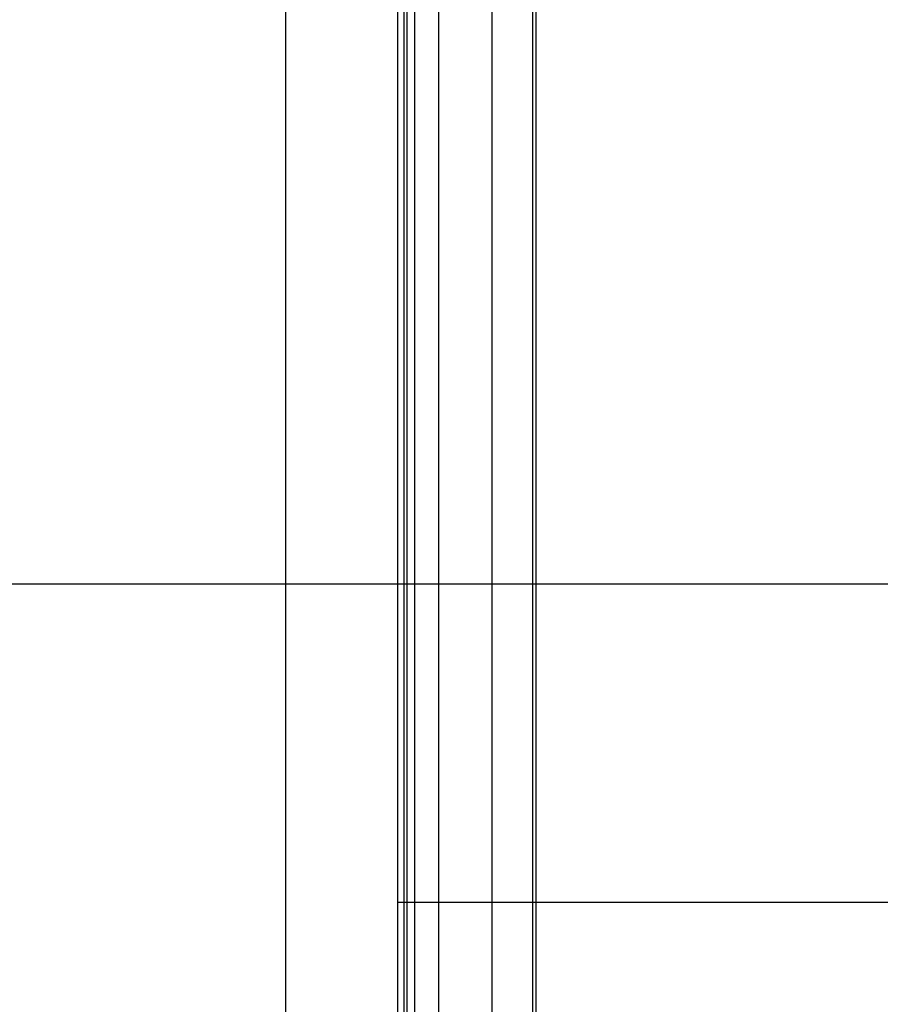
# Model space of a CAD drawing. Extents: x -73 to 73, y -70 to 70.
# Drawn here: x -45 to -40, y -37 to -31 of the extents above; entities that cross this region are included whole.
import ezdxf

# ---------------------------------------------------------------- set-up
doc = ezdxf.new("R2010")
doc.units = 0
doc.layers.get('0').update_dxf_attribs({"linetype": 'CONTINUOUS'})

msp = doc.modelspace()

# ---------------------------------------------------------------- linework, layer by layer
at = {"color": 0}
for points in [[(-43.3812, -59.7488), (-43.3812, 58.2612)], [(-43.3812, -59.7488), (-43.3812, 58.2612)], [(-43.3812, -59.7488), (-43.3812, 58.2612)], [(-43.3812, -59.7488), (-43.3812, 58.2612)], [(-43.3812, -59.7488), (-43.3812, 58.2612)], [(-43.3812, -59.7488), (-43.3812, 58.2612)], [(-43.3812, -59.7488), (-43.3812, 58.2612)], [(-43.3812, -59.7488), (-43.3812, 58.2612)], [(-43.3812, -59.7488), (-43.3812, 58.2612)], [(-43.3812, -59.7488), (-43.3812, 58.2612)], [(-43.3812, -59.7488), (-43.3812, 58.2612)], [(-43.3812, -59.7488), (-43.3812, 58.2612)], [(-43.3812, -59.7488), (-43.3812, 58.2612)], [(-43.3812, -59.7488), (-43.3812, 58.2612)], [(-43.3812, -59.7488), (-43.3812, 58.2612)], [(-43.3812, -59.7488), (-43.3812, 58.2612)], [(-43.3812, -59.7488), (-43.3812, 58.2612)], [(-43.3812, -59.7488), (-43.3812, 58.2612)], [(-43.3812, -59.7488), (-43.3812, 58.2612)], [(-43.3812, -59.7488), (-43.3812, 58.2612)], [(-43.3812, -59.7488), (-43.3812, 58.2612)], [(-41.8341, -30.2168), (-41.8341, -36.7435)], [(-41.8341, -30.2168), (-41.8341, -36.7435)], [(-41.8341, -30.2168), (-41.8341, -36.7435)], [(-41.8341, -30.2168), (-41.8341, -36.7435)], [(-41.8341, -30.2168), (-41.8341, -36.7435)], [(-41.8341, -30.2168), (-41.8341, -36.7435)], [(-41.8341, -30.2168), (-41.8341, -36.7435)], [(-41.8341, -30.2168), (-41.8341, -36.7435)], [(-41.8341, -30.2168), (-41.8341, -36.7435)], [(-41.8341, -30.2168), (-41.8341, -36.7435)], [(-41.8341, -30.2168), (-41.8341, -36.7435)], [(-41.8341, -30.2168), (-41.8341, -36.7435)], [(-41.8341, -30.2168), (-41.8341, -36.7435)], [(-41.8341, -30.2168), (-41.8341, -36.7435)], [(-41.8341, -30.2168), (-41.8341, -36.7435)], [(-41.8341, -30.2168), (-41.8341, -36.7435)], [(-41.8341, -30.2168), (-41.8341, -36.7435)], [(-41.8341, -30.2168), (-41.8341, -36.7435)], [(-41.8341, -30.2168), (-41.8341, -36.7435)], [(-41.8341, -30.2168), (-41.8341, -36.7435)], [(-41.8341, -30.2168), (-41.8341, -36.7435)], [(-41.8144, -30.2078), (-41.8144, -36.7435)], [(-41.8144, -30.2078), (-41.8144, -36.7435)], [(-41.8144, -30.2078), (-41.8144, -36.7435)], [(-41.8144, -30.2078), (-41.8144, -36.7435)], [(-41.8144, -30.2078), (-41.8144, -36.7435)], [(-41.8144, -30.2078), (-41.8144, -36.7435)], [(-41.8144, -30.2078), (-41.8144, -36.7435)], [(-41.8144, -30.2078), (-41.8144, -36.7435)], [(-41.8144, -30.2078), (-41.8144, -36.7435)], [(-41.8144, -30.2078), (-41.8144, -36.7435)], [(-41.8144, -30.2078), (-41.8144, -36.7435)], [(-41.8144, -30.2078), (-41.8144, -36.7435)], [(-41.8144, -30.2078), (-41.8144, -36.7435)], [(-41.8144, -30.2078), (-41.8144, -36.7435)], [(-41.8144, -30.2078), (-41.8144, -36.7435)], [(-41.8144, -30.2078), (-41.8144, -36.7435)], [(-41.8144, -30.2078), (-41.8144, -36.7435)], [(-41.8144, -30.2078), (-41.8144, -36.7435)], [(-41.8144, -30.2078), (-41.8144, -36.7435)], [(-41.8144, -30.2078), (-41.8144, -36.7435)], [(-41.8144, -30.2078), (-41.8144, -36.7435)], [(-42.6812, -30.4923), (-42.6812, -36.7435)], [(-42.6812, -30.4923), (-42.6812, -36.7435)], [(-42.6812, -30.4923), (-42.6812, -36.7435)], [(-42.6812, -30.4923), (-42.6812, -36.7435)], [(-42.6812, -30.4923), (-42.6812, -36.7435)], [(-42.6812, -30.4923), (-42.6812, -36.7435)], [(-42.6812, -30.4923), (-42.6812, -36.7435)], [(-42.6812, -30.4923), (-42.6812, -36.7435)], [(-42.6812, -30.4923), (-42.6812, -36.7435)], [(-42.6812, -30.4923), (-42.6812, -36.7435)], [(-42.6812, -30.4923), (-42.6812, -36.7435)], [(-42.6812, -30.4923), (-42.6812, -36.7435)], [(-42.6812, -30.4923), (-42.6812, -36.7435)], [(-42.6812, -30.4923), (-42.6812, -36.7435)], [(-42.6812, -30.4923), (-42.6812, -36.7435)], [(-42.6812, -30.4923), (-42.6812, -36.7435)], [(-42.6812, -30.4923), (-42.6812, -36.7435)], [(-42.6812, -30.4923), (-42.6812, -36.7435)], [(-42.6812, -30.4923), (-42.6812, -36.7435)], [(-42.6812, -30.4923), (-42.6812, -36.7435)], [(-42.6812, -30.4923), (-42.6812, -36.7435)], [(-42.6412, -30.5141), (-42.6412, -36.7435)], [(-42.6412, -30.5141), (-42.6412, -36.7435)], [(-42.6412, -30.5141), (-42.6412, -36.7435)], [(-42.6412, -30.5141), (-42.6412, -36.7435)], [(-42.6412, -30.5141), (-42.6412, -36.7435)], [(-42.6412, -30.5141), (-42.6412, -36.7435)], [(-42.6412, -30.5141), (-42.6412, -36.7435)], [(-42.6412, -30.5141), (-42.6412, -36.7435)], [(-42.6412, -30.5141), (-42.6412, -36.7435)], [(-42.6412, -30.5141), (-42.6412, -36.7435)], [(-42.6412, -30.5141), (-42.6412, -36.7435)], [(-42.6412, -30.5141), (-42.6412, -36.7435)], [(-42.6412, -30.5141), (-42.6412, -36.7435)], [(-42.6412, -30.5141), (-42.6412, -36.7435)], [(-42.6412, -30.5141), (-42.6412, -36.7435)], [(-42.6412, -30.5141), (-42.6412, -36.7435)], [(-42.6412, -30.5141), (-42.6412, -36.7435)], [(-42.6412, -30.5141), (-42.6412, -36.7435)], [(-42.6412, -30.5141), (-42.6412, -36.7435)], [(-42.6412, -30.5141), (-42.6412, -36.7435)], [(-42.6412, -30.5141), (-42.6412, -36.7435)], [(-42.6236, -30.5141), (-42.6236, -36.7435)], [(-42.6236, -30.5141), (-42.6236, -36.7435)], [(-42.6236, -30.5141), (-42.6236, -36.7435)], [(-42.6236, -30.5141), (-42.6236, -36.7435)], [(-42.6236, -30.5141), (-42.6236, -36.7435)], [(-42.6236, -30.5141), (-42.6236, -36.7435)], [(-42.6236, -30.5141), (-42.6236, -36.7435)], [(-42.6236, -30.5141), (-42.6236, -36.7435)], [(-42.6236, -30.5141), (-42.6236, -36.7435)], [(-42.6236, -30.5141), (-42.6236, -36.7435)], [(-42.6236, -30.5141), (-42.6236, -36.7435)], [(-42.6236, -30.5141), (-42.6236, -36.7435)], [(-42.6236, -30.5141), (-42.6236, -36.7435)], [(-42.6236, -30.5141), (-42.6236, -36.7435)], [(-42.6236, -30.5141), (-42.6236, -36.7435)], [(-42.6236, -30.5141), (-42.6236, -36.7435)], [(-42.6236, -30.5141), (-42.6236, -36.7435)], [(-42.6236, -30.5141), (-42.6236, -36.7435)], [(-42.6236, -30.5141), (-42.6236, -36.7435)], [(-42.6236, -30.5141), (-42.6236, -36.7435)], [(-42.6236, -30.5141), (-42.6236, -36.7435)], [(-42.5743, -30.5366), (-42.5743, -36.7435)], [(-42.5743, -30.5366), (-42.5743, -36.7435)], [(-42.5743, -30.5366), (-42.5743, -36.7435)], [(-42.5743, -30.5366), (-42.5743, -36.7435)], [(-42.5743, -30.5366), (-42.5743, -36.7435)], [(-42.5743, -30.5366), (-42.5743, -36.7435)], [(-42.5743, -30.5366), (-42.5743, -36.7435)], [(-42.5743, -30.5366), (-42.5743, -36.7435)], [(-42.5743, -30.5366), (-42.5743, -36.7435)], [(-42.5743, -30.5366), (-42.5743, -36.7435)], [(-42.5743, -30.5366), (-42.5743, -36.7435)], [(-42.5743, -30.5366), (-42.5743, -36.7435)], [(-42.5743, -30.5366), (-42.5743, -36.7435)], [(-42.5743, -30.5366), (-42.5743, -36.7435)], [(-42.5743, -30.5366), (-42.5743, -36.7435)], [(-42.5743, -30.5366), (-42.5743, -36.7435)], [(-42.5743, -30.5366), (-42.5743, -36.7435)], [(-42.5743, -30.5366), (-42.5743, -36.7435)], [(-42.5743, -30.5366), (-42.5743, -36.7435)], [(-42.5743, -30.5366), (-42.5743, -36.7435)], [(-42.5743, -30.5366), (-42.5743, -36.7435)], [(-42.4234, -31.0027), (-42.4234, -36.7435)], [(-42.4234, -31.0027), (-42.4234, -36.7435)], [(-42.4234, -31.0027), (-42.4234, -36.7435)], [(-42.4234, -31.0027), (-42.4234, -36.7435)], [(-42.4234, -31.0027), (-42.4234, -36.7435)], [(-42.4234, -31.0027), (-42.4234, -36.7435)], [(-42.4234, -31.0027), (-42.4234, -36.7435)], [(-42.4234, -31.0027), (-42.4234, -36.7435)], [(-42.4234, -31.0027), (-42.4234, -36.7435)], [(-42.4234, -31.0027), (-42.4234, -36.7435)], [(-42.4234, -31.0027), (-42.4234, -36.7435)], [(-42.4234, -31.0027), (-42.4234, -36.7435)], [(-42.4234, -31.0027), (-42.4234, -36.7435)], [(-42.4234, -31.0027), (-42.4234, -36.7435)], [(-42.4234, -31.0027), (-42.4234, -36.7435)], [(-42.4234, -31.0027), (-42.4234, -36.7435)], [(-42.4234, -31.0027), (-42.4234, -36.7435)], [(-42.4234, -31.0027), (-42.4234, -36.7435)], [(-42.4234, -31.0027), (-42.4234, -36.7435)], [(-42.4234, -31.0027), (-42.4234, -36.7435)], [(-42.4234, -31.0027), (-42.4234, -36.7435)], [(-42.0886, -31.0027), (-42.0886, -36.7435)], [(-42.0886, -31.0027), (-42.0886, -36.7435)], [(-42.0886, -31.0027), (-42.0886, -36.7435)], [(-42.0886, -31.0027), (-42.0886, -36.7435)], [(-42.0886, -31.0027), (-42.0886, -36.7435)], [(-42.0886, -31.0027), (-42.0886, -36.7435)], [(-42.0886, -31.0027), (-42.0886, -36.7435)], [(-42.0886, -31.0027), (-42.0886, -36.7435)], [(-42.0886, -31.0027), (-42.0886, -36.7435)], [(-42.0886, -31.0027), (-42.0886, -36.7435)], [(-42.0886, -31.0027), (-42.0886, -36.7435)], [(-42.0886, -31.0027), (-42.0886, -36.7435)], [(-42.0886, -31.0027), (-42.0886, -36.7435)], [(-42.0886, -31.0027), (-42.0886, -36.7435)], [(-42.0886, -31.0027), (-42.0886, -36.7435)], [(-42.0886, -31.0027), (-42.0886, -36.7435)], [(-42.0886, -31.0027), (-42.0886, -36.7435)], [(-42.0886, -31.0027), (-42.0886, -36.7435)], [(-42.0886, -31.0027), (-42.0886, -36.7435)], [(-42.0886, -31.0027), (-42.0886, -36.7435)], [(-42.0886, -31.0027), (-42.0886, -36.7435)], [(-24.7275, -34.7488), (-55.2349, -34.7488)], [(-24.7275, -34.7488), (-55.2349, -34.7488)], [(-24.7275, -34.7488), (-55.2349, -34.7488)], [(-24.7275, -34.7488), (-55.2349, -34.7488)], [(-24.7275, -34.7488), (-55.2349, -34.7488)], [(-24.7275, -34.7488), (-55.2349, -34.7488)], [(-24.7275, -34.7488), (-55.2349, -34.7488)], [(-24.7275, -34.7488), (-55.2349, -34.7488)], [(-24.7275, -34.7488), (-55.2349, -34.7488)], [(-24.7275, -34.7488), (-55.2349, -34.7488)], [(-24.7275, -34.7488), (-55.2349, -34.7488)], [(-24.7275, -34.7488), (-55.2349, -34.7488)], [(-24.7275, -34.7488), (-55.2349, -34.7488)], [(-24.7275, -34.7488), (-55.2349, -34.7488)], [(-24.7275, -34.7488), (-55.2349, -34.7488)], [(-24.7275, -34.7488), (-55.2349, -34.7488)], [(-24.7275, -34.7488), (-55.2349, -34.7488)], [(-24.7275, -34.7488), (-55.2349, -34.7488)], [(-24.7275, -34.7488), (-55.2349, -34.7488)], [(-24.7275, -34.7488), (-55.2349, -34.7488)], [(-24.7275, -34.7488), (-55.2349, -34.7488)], [(-42.6812, -36.7435), (-42.6812, -36.7435)], [(-42.6812, -36.7435), (-42.6812, -36.7435)], [(-42.6812, -36.7435), (-42.6812, -37.7435)], [(-42.6812, -36.7435), (-42.6812, -37.7435)], [(-42.6812, -36.7435), (-42.6812, -37.7435)], [(-42.6812, -36.7435), (-42.6812, -37.7435)], [(-42.6812, -36.7435), (-42.6812, -37.7435)], [(-42.6812, -36.7435), (-42.6812, -37.7435)], [(-42.6812, -36.7435), (-42.6812, -37.7435)], [(-42.6812, -36.7435), (-42.6812, -37.7435)], [(-42.6812, -36.7435), (-42.6812, -37.7435)], [(-42.6812, -36.7435), (-42.6812, -37.7435)], [(-42.6812, -36.7435), (-42.6812, -37.7435)], [(-42.6812, -36.7435), (-42.6812, -37.7435)], [(-42.6812, -36.7435), (-42.6812, -37.7435)], [(-42.6812, -36.7435), (-42.6812, -37.7435)], [(-42.6812, -36.7435), (-42.6812, -37.7435)], [(-42.6812, -36.7435), (-42.6812, -37.7435)], [(-42.6812, -36.7435), (-42.6812, -37.7435)], [(-42.6812, -36.7435), (-42.6812, -37.7435)], [(-42.6812, -36.7435), (-42.6812, -37.7435)], [(-42.6812, -36.7435), (-42.6812, -37.7435)], [(-42.6812, -36.7435), (-42.6812, -37.7435)], [(-42.6812, -36.7435), (-42.6812, -36.7435)], [(-42.6812, -36.7435), (-42.6412, -36.7435)], [(-42.6812, -36.7435), (-42.6412, -36.7435)], [(-42.6812, -36.7435), (-42.6412, -36.7435)], [(-42.6812, -36.7435), (-42.6412, -36.7435)], [(-42.6812, -36.7435), (-42.6412, -36.7435)], [(-42.6812, -36.7435), (-42.6412, -36.7435)], [(-42.6812, -36.7435), (-42.6412, -36.7435)], [(-42.6812, -36.7435), (-42.6412, -36.7435)], [(-42.6812, -36.7435), (-42.6412, -36.7435)], [(-42.6812, -36.7435), (-42.6412, -36.7435)], [(-42.6812, -36.7435), (-42.6412, -36.7435)], [(-42.6812, -36.7435), (-42.6412, -36.7435)], [(-42.6812, -36.7435), (-42.6412, -36.7435)], [(-42.6812, -36.7435), (-42.6412, -36.7435)], [(-42.6812, -36.7435), (-42.6412, -36.7435)], [(-42.6812, -36.7435), (-42.6412, -36.7435)], [(-42.6812, -36.7435), (-42.6412, -36.7435)], [(-42.6812, -36.7435), (-42.6412, -36.7435)], [(-42.6812, -36.7435), (-42.6412, -36.7435)], [(-42.6812, -36.7435), (-42.6412, -36.7435)], [(-42.6812, -36.7435), (-42.6412, -36.7435)], [(-42.6412, -36.7435), (-42.6412, -36.7435)], [(-42.6412, -36.7435), (-42.6412, -36.7435)], [(-42.6412, -36.7435), (-42.6412, -36.7435)], [(-42.6412, -36.7435), (-42.6236, -36.7435)], [(-42.6412, -36.7435), (-42.6236, -36.7435)], [(-42.6412, -36.7435), (-42.6236, -36.7435)], [(-42.6412, -36.7435), (-42.6236, -36.7435)], [(-42.6412, -36.7435), (-42.6236, -36.7435)], [(-42.6412, -36.7435), (-42.6236, -36.7435)], [(-42.6412, -36.7435), (-42.6236, -36.7435)], [(-42.6412, -36.7435), (-42.6236, -36.7435)], [(-42.6412, -36.7435), (-42.6236, -36.7435)], [(-42.6412, -36.7435), (-42.6236, -36.7435)], [(-42.6412, -36.7435), (-42.6236, -36.7435)], [(-42.6412, -36.7435), (-42.6236, -36.7435)], [(-42.6412, -36.7435), (-42.6236, -36.7435)], [(-42.6412, -36.7435), (-42.6236, -36.7435)], [(-42.6412, -36.7435), (-42.6236, -36.7435)], [(-42.6412, -36.7435), (-42.6236, -36.7435)], [(-42.6412, -36.7435), (-42.6236, -36.7435)], [(-42.6412, -36.7435), (-42.6236, -36.7435)], [(-42.6412, -36.7435), (-42.6236, -36.7435)], [(-42.6412, -36.7435), (-42.6236, -36.7435)], [(-42.6412, -36.7435), (-42.6236, -36.7435)], [(-42.6412, -36.7435), (-42.6412, -36.7435)], [(-42.6412, -36.7435), (-42.6412, -37.7435)], [(-42.6412, -36.7435), (-42.6412, -37.7435)], [(-42.6412, -36.7435), (-42.6412, -37.7435)], [(-42.6412, -36.7435), (-42.6412, -37.7435)], [(-42.6412, -36.7435), (-42.6412, -37.7435)], [(-42.6412, -36.7435), (-42.6412, -37.7435)], [(-42.6412, -36.7435), (-42.6412, -37.7435)], [(-42.6412, -36.7435), (-42.6412, -37.7435)], [(-42.6412, -36.7435), (-42.6412, -37.7435)], [(-42.6412, -36.7435), (-42.6412, -37.7435)], [(-42.6412, -36.7435), (-42.6412, -37.7435)], [(-42.6412, -36.7435), (-42.6412, -37.7435)], [(-42.6412, -36.7435), (-42.6412, -37.7435)], [(-42.6412, -36.7435), (-42.6412, -37.7435)], [(-42.6412, -36.7435), (-42.6412, -37.7435)], [(-42.6412, -36.7435), (-42.6412, -37.7435)], [(-42.6412, -36.7435), (-42.6412, -37.7435)], [(-42.6412, -36.7435), (-42.6412, -37.7435)], [(-42.6412, -36.7435), (-42.6412, -37.7435)], [(-42.6412, -36.7435), (-42.6412, -37.7435)], [(-42.6412, -36.7435), (-42.6412, -37.7435)], [(-42.6236, -36.7435), (-42.6236, -36.7435)], [(-42.6236, -36.7435), (-42.6236, -36.7435)], [(-42.6236, -36.7435), (-42.6236, -36.7435)], [(-42.6236, -36.7435), (-42.5743, -36.7435)], [(-42.6236, -36.7435), (-42.5743, -36.7435)], [(-42.6236, -36.7435), (-42.5743, -36.7435)], [(-42.6236, -36.7435), (-42.5743, -36.7435)], [(-42.6236, -36.7435), (-42.5743, -36.7435)], [(-42.6236, -36.7435), (-42.5743, -36.7435)], [(-42.6236, -36.7435), (-42.5743, -36.7435)], [(-42.6236, -36.7435), (-42.5743, -36.7435)], [(-42.6236, -36.7435), (-42.5743, -36.7435)], [(-42.6236, -36.7435), (-42.5743, -36.7435)], [(-42.6236, -36.7435), (-42.5743, -36.7435)], [(-42.6236, -36.7435), (-42.5743, -36.7435)], [(-42.6236, -36.7435), (-42.5743, -36.7435)], [(-42.6236, -36.7435), (-42.5743, -36.7435)], [(-42.6236, -36.7435), (-42.5743, -36.7435)], [(-42.6236, -36.7435), (-42.5743, -36.7435)], [(-42.6236, -36.7435), (-42.5743, -36.7435)], [(-42.6236, -36.7435), (-42.5743, -36.7435)], [(-42.6236, -36.7435), (-42.5743, -36.7435)], [(-42.6236, -36.7435), (-42.5743, -36.7435)], [(-42.6236, -36.7435), (-42.5743, -36.7435)], [(-42.6236, -36.7435), (-42.6236, -36.7435)], [(-42.6236, -36.7435), (-42.6236, -37.7435)], [(-42.6236, -36.7435), (-42.6236, -37.7435)], [(-42.6236, -36.7435), (-42.6236, -37.7435)], [(-42.6236, -36.7435), (-42.6236, -37.7435)], [(-42.6236, -36.7435), (-42.6236, -37.7435)], [(-42.6236, -36.7435), (-42.6236, -37.7435)], [(-42.6236, -36.7435), (-42.6236, -37.7435)], [(-42.6236, -36.7435), (-42.6236, -37.7435)], [(-42.6236, -36.7435), (-42.6236, -37.7435)], [(-42.6236, -36.7435), (-42.6236, -37.7435)], [(-42.6236, -36.7435), (-42.6236, -37.7435)], [(-42.6236, -36.7435), (-42.6236, -37.7435)], [(-42.6236, -36.7435), (-42.6236, -37.7435)], [(-42.6236, -36.7435), (-42.6236, -37.7435)], [(-42.6236, -36.7435), (-42.6236, -37.7435)], [(-42.6236, -36.7435), (-42.6236, -37.7435)], [(-42.6236, -36.7435), (-42.6236, -37.7435)], [(-42.6236, -36.7435), (-42.6236, -37.7435)], [(-42.6236, -36.7435), (-42.6236, -37.7435)], [(-42.6236, -36.7435), (-42.6236, -37.7435)], [(-42.6236, -36.7435), (-42.6236, -37.7435)], [(-42.5743, -36.7435), (-42.5743, -36.7435)], [(-42.5743, -36.7435), (-42.5743, -36.7435)], [(-42.5743, -36.7435), (-42.5743, -36.7435)], [(-42.5743, -36.7435), (-42.4234, -36.7435)], [(-42.5743, -36.7435), (-42.4234, -36.7435)], [(-42.5743, -36.7435), (-42.4234, -36.7435)], [(-42.5743, -36.7435), (-42.4234, -36.7435)], [(-42.5743, -36.7435), (-42.4234, -36.7435)], [(-42.5743, -36.7435), (-42.4234, -36.7435)], [(-42.5743, -36.7435), (-42.4234, -36.7435)], [(-42.5743, -36.7435), (-42.4234, -36.7435)], [(-42.5743, -36.7435), (-42.4234, -36.7435)], [(-42.5743, -36.7435), (-42.4234, -36.7435)], [(-42.5743, -36.7435), (-42.4234, -36.7435)], [(-42.5743, -36.7435), (-42.4234, -36.7435)], [(-42.5743, -36.7435), (-42.4234, -36.7435)], [(-42.5743, -36.7435), (-42.4234, -36.7435)], [(-42.5743, -36.7435), (-42.4234, -36.7435)], [(-42.5743, -36.7435), (-42.4234, -36.7435)], [(-42.5743, -36.7435), (-42.4234, -36.7435)], [(-42.5743, -36.7435), (-42.4234, -36.7435)], [(-42.5743, -36.7435), (-42.4234, -36.7435)], [(-42.5743, -36.7435), (-42.4234, -36.7435)], [(-42.5743, -36.7435), (-42.4234, -36.7435)], [(-42.5743, -36.7435), (-42.5743, -36.7435)], [(-42.5743, -36.7435), (-42.5743, -37.7435)], [(-42.5743, -36.7435), (-42.5743, -37.7435)], [(-42.5743, -36.7435), (-42.5743, -37.7435)], [(-42.5743, -36.7435), (-42.5743, -37.7435)], [(-42.5743, -36.7435), (-42.5743, -37.7435)], [(-42.5743, -36.7435), (-42.5743, -37.7435)], [(-42.5743, -36.7435), (-42.5743, -37.7435)], [(-42.5743, -36.7435), (-42.5743, -37.7435)], [(-42.5743, -36.7435), (-42.5743, -37.7435)], [(-42.5743, -36.7435), (-42.5743, -37.7435)], [(-42.5743, -36.7435), (-42.5743, -37.7435)], [(-42.5743, -36.7435), (-42.5743, -37.7435)], [(-42.5743, -36.7435), (-42.5743, -37.7435)], [(-42.5743, -36.7435), (-42.5743, -37.7435)], [(-42.5743, -36.7435), (-42.5743, -37.7435)], [(-42.5743, -36.7435), (-42.5743, -37.7435)], [(-42.5743, -36.7435), (-42.5743, -37.7435)], [(-42.5743, -36.7435), (-42.5743, -37.7435)], [(-42.5743, -36.7435), (-42.5743, -37.7435)], [(-42.5743, -36.7435), (-42.5743, -37.7435)], [(-42.5743, -36.7435), (-42.5743, -37.7435)], [(-42.4234, -36.7435), (-42.4234, -36.7435)], [(-42.4234, -36.7435), (-42.4234, -36.7435)], [(-42.4234, -36.7435), (-42.4234, -36.7435)], [(-42.4234, -36.7435), (-42.0886, -36.7435)], [(-42.4234, -36.7435), (-42.0886, -36.7435)], [(-42.4234, -36.7435), (-42.0886, -36.7435)], [(-42.4234, -36.7435), (-42.0886, -36.7435)], [(-42.4234, -36.7435), (-42.0886, -36.7435)], [(-42.4234, -36.7435), (-42.0886, -36.7435)], [(-42.4234, -36.7435), (-42.0886, -36.7435)], [(-42.4234, -36.7435), (-42.0886, -36.7435)], [(-42.4234, -36.7435), (-42.0886, -36.7435)], [(-42.4234, -36.7435), (-42.0886, -36.7435)], [(-42.4234, -36.7435), (-42.0886, -36.7435)], [(-42.4234, -36.7435), (-42.0886, -36.7435)], [(-42.4234, -36.7435), (-42.0886, -36.7435)], [(-42.4234, -36.7435), (-42.0886, -36.7435)], [(-42.4234, -36.7435), (-42.0886, -36.7435)], [(-42.4234, -36.7435), (-42.0886, -36.7435)], [(-42.4234, -36.7435), (-42.0886, -36.7435)], [(-42.4234, -36.7435), (-42.0886, -36.7435)], [(-42.4234, -36.7435), (-42.0886, -36.7435)], [(-42.4234, -36.7435), (-42.0886, -36.7435)], [(-42.4234, -36.7435), (-42.0886, -36.7435)], [(-42.4234, -36.7435), (-42.4234, -36.7435)], [(-42.4234, -36.7435), (-42.4234, -37.7435)], [(-42.4234, -36.7435), (-42.4234, -37.7435)], [(-42.4234, -36.7435), (-42.4234, -37.7435)], [(-42.4234, -36.7435), (-42.4234, -37.7435)], [(-42.4234, -36.7435), (-42.4234, -37.7435)], [(-42.4234, -36.7435), (-42.4234, -37.7435)], [(-42.4234, -36.7435), (-42.4234, -37.7435)], [(-42.4234, -36.7435), (-42.4234, -37.7435)], [(-42.4234, -36.7435), (-42.4234, -37.7435)], [(-42.4234, -36.7435), (-42.4234, -37.7435)], [(-42.4234, -36.7435), (-42.4234, -37.7435)], [(-42.4234, -36.7435), (-42.4234, -37.7435)], [(-42.4234, -36.7435), (-42.4234, -37.7435)], [(-42.4234, -36.7435), (-42.4234, -37.7435)], [(-42.4234, -36.7435), (-42.4234, -37.7435)], [(-42.4234, -36.7435), (-42.4234, -37.7435)], [(-42.4234, -36.7435), (-42.4234, -37.7435)], [(-42.4234, -36.7435), (-42.4234, -37.7435)], [(-42.4234, -36.7435), (-42.4234, -37.7435)], [(-42.4234, -36.7435), (-42.4234, -37.7435)], [(-42.4234, -36.7435), (-42.4234, -37.7435)], [(-42.0886, -36.7435), (-42.0886, -36.7435)], [(-42.0886, -36.7435), (-42.0886, -36.7435)], [(-42.0886, -36.7435), (-42.0886, -36.7435)], [(-42.0886, -36.7435), (-41.8341, -36.7435)], [(-42.0886, -36.7435), (-41.8341, -36.7435)], [(-42.0886, -36.7435), (-41.8341, -36.7435)], [(-42.0886, -36.7435), (-41.8341, -36.7435)], [(-42.0886, -36.7435), (-41.8341, -36.7435)], [(-42.0886, -36.7435), (-41.8341, -36.7435)], [(-42.0886, -36.7435), (-41.8341, -36.7435)], [(-42.0886, -36.7435), (-41.8341, -36.7435)], [(-42.0886, -36.7435), (-41.8341, -36.7435)], [(-42.0886, -36.7435), (-41.8341, -36.7435)], [(-42.0886, -36.7435), (-41.8341, -36.7435)], [(-42.0886, -36.7435), (-41.8341, -36.7435)], [(-42.0886, -36.7435), (-41.8341, -36.7435)], [(-42.0886, -36.7435), (-41.8341, -36.7435)], [(-42.0886, -36.7435), (-41.8341, -36.7435)], [(-42.0886, -36.7435), (-41.8341, -36.7435)], [(-42.0886, -36.7435), (-41.8341, -36.7435)], [(-42.0886, -36.7435), (-41.8341, -36.7435)], [(-42.0886, -36.7435), (-41.8341, -36.7435)], [(-42.0886, -36.7435), (-41.8341, -36.7435)], [(-42.0886, -36.7435), (-41.8341, -36.7435)], [(-42.0886, -36.7435), (-42.0886, -36.7435)], [(-42.0886, -36.7435), (-42.0886, -37.7435)], [(-42.0886, -36.7435), (-42.0886, -37.7435)], [(-42.0886, -36.7435), (-42.0886, -37.7435)], [(-42.0886, -36.7435), (-42.0886, -37.7435)], [(-42.0886, -36.7435), (-42.0886, -37.7435)], [(-42.0886, -36.7435), (-42.0886, -37.7435)], [(-42.0886, -36.7435), (-42.0886, -37.7435)], [(-42.0886, -36.7435), (-42.0886, -37.7435)], [(-42.0886, -36.7435), (-42.0886, -37.7435)], [(-42.0886, -36.7435), (-42.0886, -37.7435)], [(-42.0886, -36.7435), (-42.0886, -37.7435)], [(-42.0886, -36.7435), (-42.0886, -37.7435)], [(-42.0886, -36.7435), (-42.0886, -37.7435)], [(-42.0886, -36.7435), (-42.0886, -37.7435)], [(-42.0886, -36.7435), (-42.0886, -37.7435)], [(-42.0886, -36.7435), (-42.0886, -37.7435)], [(-42.0886, -36.7435), (-42.0886, -37.7435)], [(-42.0886, -36.7435), (-42.0886, -37.7435)], [(-42.0886, -36.7435), (-42.0886, -37.7435)], [(-42.0886, -36.7435), (-42.0886, -37.7435)], [(-42.0886, -36.7435), (-42.0886, -37.7435)], [(-41.8341, -36.7435), (-41.8341, -36.7435)], [(-41.8341, -36.7435), (-41.8341, -36.7435)], [(-41.8341, -36.7435), (-41.8341, -36.7435)], [(-41.8341, -36.7435), (-41.8144, -36.7435)], [(-41.8341, -36.7435), (-41.8144, -36.7435)], [(-41.8341, -36.7435), (-41.8144, -36.7435)], [(-41.8341, -36.7435), (-41.8144, -36.7435)], [(-41.8341, -36.7435), (-41.8144, -36.7435)], [(-41.8341, -36.7435), (-41.8144, -36.7435)], [(-41.8341, -36.7435), (-41.8144, -36.7435)], [(-41.8341, -36.7435), (-41.8144, -36.7435)], [(-41.8341, -36.7435), (-41.8144, -36.7435)], [(-41.8341, -36.7435), (-41.8144, -36.7435)], [(-41.8341, -36.7435), (-41.8144, -36.7435)], [(-41.8341, -36.7435), (-41.8144, -36.7435)], [(-41.8341, -36.7435), (-41.8144, -36.7435)], [(-41.8341, -36.7435), (-41.8144, -36.7435)], [(-41.8341, -36.7435), (-41.8144, -36.7435)], [(-41.8341, -36.7435), (-41.8144, -36.7435)], [(-41.8341, -36.7435), (-41.8144, -36.7435)], [(-41.8341, -36.7435), (-41.8144, -36.7435)], [(-41.8341, -36.7435), (-41.8144, -36.7435)], [(-41.8341, -36.7435), (-41.8144, -36.7435)], [(-41.8341, -36.7435), (-41.8144, -36.7435)], [(-41.8341, -36.7435), (-41.8341, -36.7435)], [(-41.8341, -36.7435), (-41.8341, -37.7435)], [(-41.8341, -36.7435), (-41.8341, -37.7435)], [(-41.8341, -36.7435), (-41.8341, -37.7435)], [(-41.8341, -36.7435), (-41.8341, -37.7435)], [(-41.8341, -36.7435), (-41.8341, -37.7435)], [(-41.8341, -36.7435), (-41.8341, -37.7435)], [(-41.8341, -36.7435), (-41.8341, -37.7435)], [(-41.8341, -36.7435), (-41.8341, -37.7435)], [(-41.8341, -36.7435), (-41.8341, -37.7435)], [(-41.8341, -36.7435), (-41.8341, -37.7435)], [(-41.8341, -36.7435), (-41.8341, -37.7435)], [(-41.8341, -36.7435), (-41.8341, -37.7435)], [(-41.8341, -36.7435), (-41.8341, -37.7435)], [(-41.8341, -36.7435), (-41.8341, -37.7435)], [(-41.8341, -36.7435), (-41.8341, -37.7435)], [(-41.8341, -36.7435), (-41.8341, -37.7435)], [(-41.8341, -36.7435), (-41.8341, -37.7435)], [(-41.8341, -36.7435), (-41.8341, -37.7435)], [(-41.8341, -36.7435), (-41.8341, -37.7435)], [(-41.8341, -36.7435), (-41.8341, -37.7435)], [(-41.8341, -36.7435), (-41.8341, -37.7435)], [(-41.8144, -36.7435), (-41.8144, -36.7435)], [(-41.8144, -36.7435), (-41.8144, -36.7435)], [(-41.8144, -36.7435), (-41.8144, -36.7435)], [(-41.8144, -36.7435), (-38.148, -36.7435)], [(-41.8144, -36.7435), (-38.148, -36.7435)], [(-41.8144, -36.7435), (-38.148, -36.7435)], [(-41.8144, -36.7435), (-38.148, -36.7435)], [(-41.8144, -36.7435), (-38.148, -36.7435)], [(-41.8144, -36.7435), (-38.148, -36.7435)], [(-41.8144, -36.7435), (-38.148, -36.7435)], [(-41.8144, -36.7435), (-38.148, -36.7435)], [(-41.8144, -36.7435), (-38.148, -36.7435)], [(-41.8144, -36.7435), (-38.148, -36.7435)], [(-41.8144, -36.7435), (-38.148, -36.7435)], [(-41.8144, -36.7435), (-38.148, -36.7435)], [(-41.8144, -36.7435), (-38.148, -36.7435)], [(-41.8144, -36.7435), (-38.148, -36.7435)], [(-41.8144, -36.7435), (-38.148, -36.7435)], [(-41.8144, -36.7435), (-38.148, -36.7435)], [(-41.8144, -36.7435), (-38.148, -36.7435)], [(-41.8144, -36.7435), (-38.148, -36.7435)], [(-41.8144, -36.7435), (-38.148, -36.7435)], [(-41.8144, -36.7435), (-38.148, -36.7435)], [(-41.8144, -36.7435), (-38.148, -36.7435)], [(-41.8144, -36.7435), (-41.8144, -36.7435)], [(-41.8144, -36.7435), (-41.8144, -37.7435)], [(-41.8144, -36.7435), (-41.8144, -37.7435)], [(-41.8144, -36.7435), (-41.8144, -37.7435)], [(-41.8144, -36.7435), (-41.8144, -37.7435)], [(-41.8144, -36.7435), (-41.8144, -37.7435)], [(-41.8144, -36.7435), (-41.8144, -37.7435)], [(-41.8144, -36.7435), (-41.8144, -37.7435)], [(-41.8144, -36.7435), (-41.8144, -37.7435)], [(-41.8144, -36.7435), (-41.8144, -37.7435)], [(-41.8144, -36.7435), (-41.8144, -37.7435)], [(-41.8144, -36.7435), (-41.8144, -37.7435)], [(-41.8144, -36.7435), (-41.8144, -37.7435)], [(-41.8144, -36.7435), (-41.8144, -37.7435)], [(-41.8144, -36.7435), (-41.8144, -37.7435)], [(-41.8144, -36.7435), (-41.8144, -37.7435)], [(-41.8144, -36.7435), (-41.8144, -37.7435)], [(-41.8144, -36.7435), (-41.8144, -37.7435)], [(-41.8144, -36.7435), (-41.8144, -37.7435)], [(-41.8144, -36.7435), (-41.8144, -37.7435)], [(-41.8144, -36.7435), (-41.8144, -37.7435)], [(-41.8144, -36.7435), (-41.8144, -37.7435)]]:
    msp.add_lwpolyline(points, dxfattribs=at)

doc.saveas('drawing.dxf')
